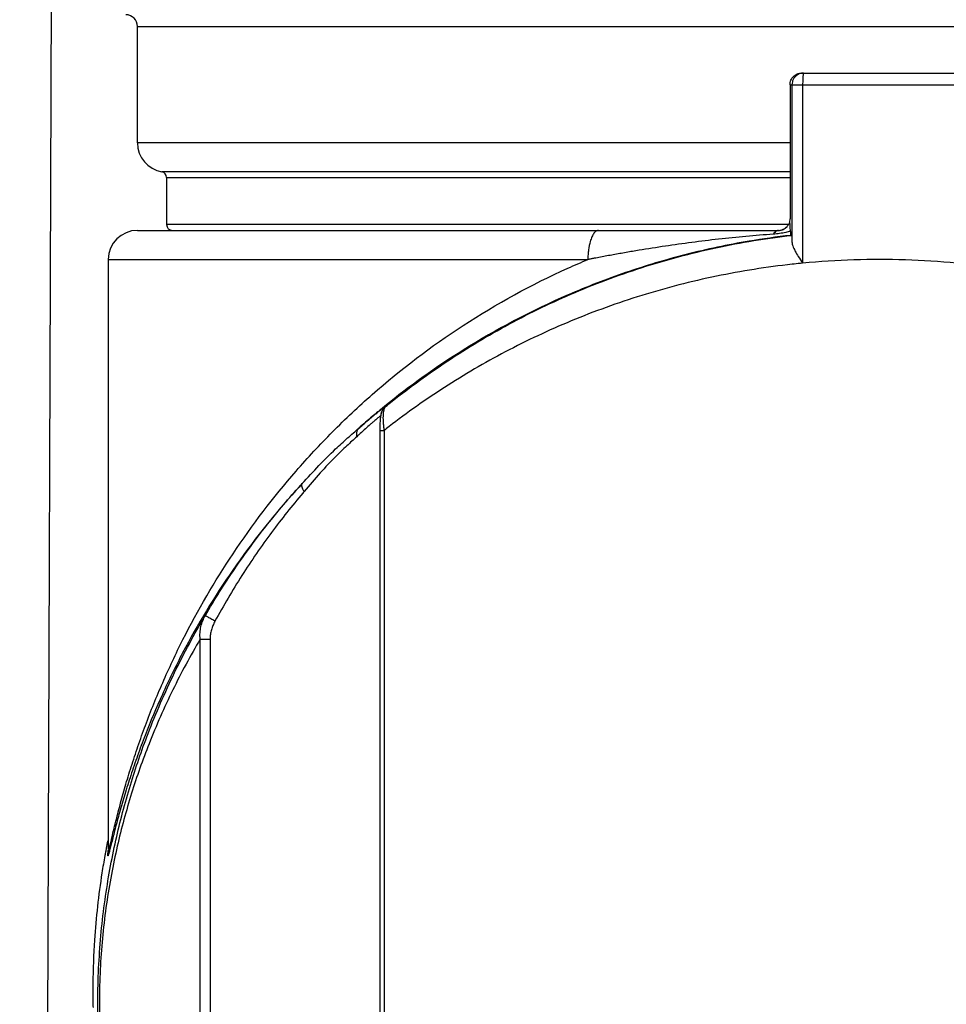
# Model space of a CAD drawing. Units: inches. Extents: x 0 to 34, y 0 to 22.
# Drawn here: x 7.6 to 8.1, y 13.5 to 14 of the extents above; entities that cross this region are included whole.
import ezdxf

# ---------------------------------------------------------------- set-up
doc = ezdxf.new("R2010")
doc.units = ezdxf.units.IN
doc.header["$LTSCALE"] = 1.87
doc.header["$MEASUREMENT"] = 0
doc.layers.get('0').update_dxf_attribs({"linetype": 'CONTINUOUS'})
doc.styles.get("Standard").update_dxf_attribs({"font": 'txt', "width": 0.8})
doc.dimstyles.new('DIMSTYLE_1', dxfattribs={"dimtxt": 0.15625, "dimasz": 0.1875, "dimexe": 0.18, "dimexo": 0.0625, "dimgap": 0.09, "dimtad": 0, "dimtih": 1, "dimtoh": 1, "dimzin": 4, "dimdsep": 46, "dimtxsty": 'STANDARD', "dimblk": 'CLOSED', "dimblk1": 'CLOSED', "dimblk2": 'CLOSED', "dimcen": 0.09, "dimadec": 0, "dimazin": 0, "dimtfac": 1, "dimtofl": 0, "dimtmove": 0, "dimatfit": 3, "dimldrblk": 'CLOSED', "dimfxl": 1, "dimtolj": 1, "dimtzin": 4, "dimarcsym": 0})

# ---------------------------------------------------------------- blocks, each defined once
blk = doc.blocks.new('_CLOSED')
at = {"color": 0, "linetype": 'BYBLOCK'}
for p, q in [((0, 0), (-1, 0.1666666667)), ((-1, 0.1666666667), (-1, -0.1666666667)), ((-1, -0.1666666667), (0, 0)), ((-1, 0), (0, 0))]:
    blk.add_line(p, q, dxfattribs=at)
blk = doc.blocks.new('*D0')
at = {"color": 2, "linetype": 'CONTINUOUS'}
for p, q in [((6.4715931675, 19.8750230701), (4.3807751187, 19.8750230701)), ((4.5057751187, 19.8750230701), (4.5057751187, 16.6531075807)), ((4.5057751187, 13.0570730012), (4.5057751187, 16.1062325807)), ((8.0004427547, 13.0570730012), (4.3807751187, 13.0570730012))]:
    blk.add_line(p, q, dxfattribs=at)
at = {"color": 2, "linetype": 'CONTINUOUS', "xscale": 0.1875, "yscale": 0.1875, "zscale": 0.1875}
for p, rotation in [((4.5057751187, 19.8750230701), 90), ((4.5057751187, 13.0570730012), 270)]:
    blk.add_blockref('_CLOSED', p, dxfattribs=dict(at, rotation=rotation))
at = {"color": 2, "linetype": 'CONTINUOUS', "width": 0.8}
for s, p in [('230,9', (4.1307751187, 16.4187325807)), ('[', (4.1307751187, 16.1843575807)), (']', (4.7557751187, 16.1843575807)), ('9.09', (4.2557751187, 16.1843575807))]:
    blk.add_text(s, height=0.15625, dxfattribs=at).set_placement(p)
blk = doc.blocks.new('*D1')
at = {"color": 2, "linetype": 'CONTINUOUS'}
for p, q in [((5.4567870401, 17.0934758644), (4.9391705636, 17.0934758644)), ((5.0641705636, 17.0934758644), (5.0641705636, 14.922091282)), ((5.0641705636, 13.0570730012), (5.0641705636, 14.375216282)), ((8.0004427547, 13.0570730012), (4.9391705636, 13.0570730012))]:
    blk.add_line(p, q, dxfattribs=at)
at = {"color": 2, "linetype": 'CONTINUOUS', "xscale": 0.1875, "yscale": 0.1875, "zscale": 0.1875}
for p, rotation in [((5.0641705636, 17.0934758644), 90), ((5.0641705636, 13.0570730012), 270)]:
    blk.add_blockref('_CLOSED', p, dxfattribs=dict(at, rotation=rotation))
at = {"color": 2, "linetype": 'CONTINUOUS', "width": 0.8}
for s, p in [('136,7', (4.6891705636, 14.687716282)), ('[', (4.6891705636, 14.453341282)), (']', (5.3141705636, 14.453341282)), ('5.38', (4.8141705636, 14.453341282))]:
    blk.add_text(s, height=0.15625, dxfattribs=at).set_placement(p)
blk = doc.blocks.new('*D2')
at = {"color": 2, "linetype": 'CONTINUOUS'}
for p, q in [((9.8076589155, 14.1038288211), (9.8002971301, 12.0935023254)), ((7.6502705699, 14.1029195914), (7.6429410445, 12.101402531)), ((7.6433987896, 12.2264016928), (8.2023597892, 12.2243547861)), ((9.8007548751, 12.2185014873), (9.1086097892, 12.2210361122))]:
    blk.add_line(p, q, dxfattribs=at)
at = {"color": 2, "linetype": 'CONTINUOUS', "xscale": 0.1875, "yscale": 0.1875, "zscale": 0.1875}
for p, rotation in [((7.6433987896, 12.2264016928), 179.790185), ((9.8007548751, 12.2185014873), 359.790185)]:
    blk.add_blockref('_CLOSED', p, dxfattribs=dict(at, rotation=rotation))
at = {"color": 2, "linetype": 'CONTINUOUS', "width": 0.8}
for s, p in [('73,1', (8.2804847892, 12.1445704491)), ('[', (8.2804847892, 11.9101954491)), (']', (8.9054847892, 11.9101954491)), ('2.88', (8.4054847892, 11.9101954491))]:
    blk.add_text(s, height=0.15625, dxfattribs=at).set_placement(p)

msp = doc.modelspace()

# ---------------------------------------------------------------- linework, layer by layer
at = {"color": 7, "linetype": 'CONTINUOUS'}
for p, q in [((7.6936311906, 13.9321533319), (7.6936311906, 13.9912084501)), ((7.6936311906, 13.9912084501), (8.4318201671, 13.9912084501)), ((8.0301594615, 13.9675864028), (8.1079184186, 13.9675864028)), ((8.0242539497, 13.961680891), (8.0242539497, 13.8937675052)), ((8.0242546542, 13.961680891), (8.1138237366, 13.961680891)), ((8.0252511162, 13.961680891), (8.0252511162, 13.8819885955)), ((8.0306561789, 13.961680891), (8.0306561789, 13.8712259113)), ((8.0242539497, 13.9321533319), (7.6936311906, 13.9321533319)), ((8.0242539497, 13.91759603), (7.7059343403, 13.9175960491)), ((7.7083949702, 13.9146845924), (7.7083949702, 13.8908147492)), ((7.7083949702, 13.9146845924), (8.0242539497, 13.9146845924)), ((8.024227236, 13.8920312044), (8.0242546542, 13.8937675052)), ((8.0242532393, 13.89367591), (8.0242539497, 13.8937675052)), ((8.023506539, 13.8908147492), (7.7083949702, 13.8908147492)), ((8.0225307684, 13.8895917313), (8.0226441584, 13.8897143284)), ((8.0226461022, 13.8897162241), (8.0227430627, 13.8898225906)), ((8.0242853412, 13.8910613986), (8.024227236, 13.8920312044)), ((7.6936383963, 13.8878619934), (8.0184233049, 13.8878619934)), ((8.0251064808, 13.885346852), (8.024555669, 13.885346852)), ((7.6788674112, 13.8730982138), (7.6788674112, 13.5745102187)), ((7.6788674112, 13.8730982138), (7.9218520539, 13.8730982138)), ((7.8157256895, 13.7961658982), (7.8154485822, 13.7959360358)), ((7.8171505178, 13.7952581329), (7.8168302163, 13.7937807911)), ((7.8178329863, 13.7968587946), (7.8171505178, 13.7952581329)), ((7.8189142944, 13.7987808443), (7.8175779764, 13.7976916277)), ((7.8186554178, 13.7979514312), (7.8178329863, 13.7968587946)), ((7.8186554418, 13.7979514313), (7.8187710774, 13.7980704353)), ((7.8187710774, 13.7980704353), (7.8191905874, 13.7984512447)), ((7.8164485623, 13.7895702793), (7.8163862115, 13.7869553146)), ((7.8165994043, 13.7918799241), (7.8164485623, 13.7895702793)), ((7.8168302163, 13.7937807911), (7.8165994043, 13.7918799241)), ((7.8163862115, 13.7869553146), (7.8163845698, 13.2777408568)), ((7.8163845698, 13.7864707451), (7.8185770391, 13.7864707451)), ((7.8185770391, 13.7864707451), (7.8185770391, 13.2777408568)), ((7.7254253894, 13.3124674831), (7.7254253894, 13.6807854643)), ((7.7254253894, 13.6807752428), (7.7303895651, 13.6807752428)), ((7.730403875, 13.6807752428), (7.730403875, 13.312468429)), ((7.6777968702, 13.5748046248), (7.6775231837, 13.5733432492)), ((7.6788610911, 13.5735768331), (7.6788421169, 13.5732097271)), ((7.6788546645, 13.5736009556), (7.6788682173, 13.5736976041)), ((7.6788665529, 13.5739415159), (7.6788610911, 13.5735768331)), ((7.6788674369, 13.574040662), (7.6788674228, 13.5740364652)), ((7.6788674228, 13.5740364652), (7.678914767, 13.5736898885))]:
    msp.add_line(p, q, dxfattribs=at)
for centre, radius, start, end in [((7.6877256789, 13.9912084501), 0.0059055118, 0, 90), ((7.7083949702, 13.9321533319), 0.0147637796, 180, 260.4059317731), ((7.7054422143, 13.9146845924), 0.0029527558, 0, 80.4059317731), ((7.7113477262, 13.8908147492), 0.0029527558, 180, 270), ((8.0183484378, 13.8937675052), 0.0059055118, 270.0001874701, 318.1102175947), ((7.6936311906, 13.8730982138), 0.0147637796, 90, 180)]:
    msp.add_arc(centre, radius, start, end, dxfattribs=at)
for points in [[(8.0242546542, 13.961680891), (8.0242546542, 13.9624489597), (8.0244075185, 13.9632246626), (8.0247041309, 13.9639408325)], [(8.0247041309, 13.9639408325), (8.0250007338, 13.9646569793), (8.0254410756, 13.965313597), (8.0259841322, 13.9658567185)], [(8.0259841322, 13.9658567185), (8.026527164, 13.9663998151), (8.0271836987, 13.966840223), (8.0278997895, 13.9671368725)], [(8.0288962913, 13.967136889), (8.0281801851, 13.9668402392), (8.027523636, 13.966399825), (8.0269805943, 13.9658567185)], [(8.0278997895, 13.9671368725), (8.0286158573, 13.9674335123), (8.0293914776, 13.9675864028), (8.0301594615, 13.9675864028)], [(8.0311559235, 13.9675864028), (8.0303879535, 13.9675864028), (8.0296123481, 13.9674335182), (8.0288962913, 13.967136889)], [(8.0223350933, 13.8894100621), (8.022441969, 13.8895077371), (8.0225451419, 13.8896092337), (8.0226442401, 13.8897142528)], [(8.0224081184, 13.8894668161), (8.0224496579, 13.8895078048), (8.0224905498, 13.8895494502), (8.0225307708, 13.8895917322)], [(8.0237431926, 13.8911566307), (8.023919649, 13.8914395022), (8.0240818481, 13.8917314321), (8.024227364, 13.8920311924)], [(8.0203704317, 13.8882184084), (8.0205318281, 13.8882771763), (8.0206906326, 13.8883429894), (8.0208463044, 13.8884156315)], [(7.8175779764, 13.7976916277), (7.8169589981, 13.7971848832), (7.8163415649, 13.7966763035), (7.8157256895, 13.7961658982)], [(7.8180783534, 13.7945235272), (7.8180644046, 13.7943154036), (7.8180536837, 13.7941070633), (7.8180457025, 13.7938986226)], [(7.6785202751, 13.5785278462), (7.6782731057, 13.5772879439), (7.6780319663, 13.5760468496), (7.6777968702, 13.5748046248)], [(7.6771066841, 13.5710576468), (7.6765850114, 13.5681457246), (7.6760965008, 13.5652279517), (7.6756413216, 13.5623051179)], [(7.6775231837, 13.5733432492), (7.67738208, 13.5725817922), (7.6772432459, 13.57181992), (7.6771066841, 13.5710576468)], [(7.6710409524, 13.5062216872), (7.67103321, 13.5053728726), (7.6710282438, 13.5045240407), (7.6710260508, 13.5036752087)], [(7.6710260508, 13.5036752087), (7.6710249266, 13.5032400592), (7.671024531, 13.5028049095), (7.6710248639, 13.5023697622)], [(7.6710248639, 13.5023697622), (7.671026552, 13.500163297), (7.6710469676, 13.4979568898), (7.6710860571, 13.4957508421)], [(7.6710860571, 13.4957508421), (7.671095397, 13.4952237346), (7.6711058031, 13.4946966476), (7.6711172745, 13.4941695854)]]:
    msp.add_open_spline(points, degree=3, dxfattribs=at)
for points, knots in [([(8.0269805943, 13.9658567185), (8.0266172172, 13.9654932982), (8.0259829793, 13.9646668729), (8.0253869376, 13.9632277234), (8.0252511162, 13.9621948423), (8.0252511162, 13.961680891)], [0, 0, 0, 0, 0.3333667926, 0.6666150874, 1, 1, 1, 1]), ([(8.0308025162, 13.965856814), (8.0307885806, 13.9656923278), (8.0307485616, 13.9651547042), (8.0306995496, 13.9642009669), (8.0306640153, 13.9629732811), (8.0306564966, 13.962118897), (8.0306562017, 13.961680891)], [0, 0, 0, 0, 0.1184733308, 0.386767567, 0.6855589952, 1, 1, 1, 1]), ([(8.0311559295, 13.9675863854), (8.0311326344, 13.9675784683), (8.0310811779, 13.967541499), (8.0310353252, 13.967415461), (8.0309822274, 13.9672349047), (8.030909172, 13.9668530366), (8.0308509461, 13.9663867594), (8.0308149929, 13.9660040797), (8.0308025162, 13.965856814)], [0, 0, 0, 0, 0.0374146519, 0.1064955849, 0.2130322653, 0.3572014365, 0.7528983835, 1, 1, 1, 1]), ([(8.0184233049, 13.8878619934), (8.0187122042, 13.8878618203), (8.0192936207, 13.8879025594), (8.0203840578, 13.8881449462), (8.0212012316, 13.8885307273), (8.0217929274, 13.8889394498), (8.0220732303, 13.8891548111), (8.0222894303, 13.8893497012), (8.0224081184, 13.8894668161)], [0, 0, 0, 0, 0.1966165824, 0.3960893933, 0.7592096289, 0.8018996497, 0.8864042597, 1, 1, 1, 1]), ([(8.0208463044, 13.8884156315), (8.0210061291, 13.8884902114), (8.0215372209, 13.8887676899), (8.0220235548, 13.8891253435), (8.0223350933, 13.8894100621)], [0, 0, 0, 0, 0.2947184778, 1, 1, 1, 1]), ([(8.0227430876, 13.8898225684), (8.0229056951, 13.8900037694), (8.0232606311, 13.8904330658), (8.023577537, 13.8908910736), (8.0237431926, 13.8911566307)], [0, 0, 0, 0, 0.4376214064, 1, 1, 1, 1]), ([(8.0244402963, 13.8873737137), (8.0244274926, 13.8878614798), (8.0244007311, 13.8887453189), (8.0243472972, 13.8899745665), (8.0243056886, 13.8907158467), (8.0242853412, 13.8910613986)], [0, 0, 0, 0, 0.3965749912, 0.7186625969, 1, 1, 1, 1]), ([(8.0245557096, 13.8853462727), (8.0175109176, 13.8845450051), (7.9997193585, 13.8820310794), (7.9716587619, 13.8760957948), (7.9410155916, 13.8669339553), (7.9026634176, 13.852065055), (7.8611817891, 13.8302264678), (7.8315626513, 13.8090451079), (7.8189142944, 13.7987808443)], [0, 0, 0, 0, 0.0941102722, 0.2383763641, 0.3802482799, 0.5181594144, 0.7838791682, 1, 1, 1, 1]), ([(7.8191891534, 13.7984530042), (7.8197971895, 13.7989485794), (7.829409395, 13.8067353691), (7.8490782795, 13.821196549), (7.8798688862, 13.8399065158), (7.9132684359, 13.8561924629), (7.9490435807, 13.8696288082), (7.986512333, 13.8796597604), (8.0122269402, 13.8838838188), (8.0251065237, 13.8853464749)], [0, 0, 0, 0, 0.0103910737, 0.163864959, 0.3229178059, 0.4870366917, 0.6553616946, 0.8283654938, 1, 1, 1, 1]), ([(8.0157992844, 13.8859457251), (8.0065447575, 13.8852715555), (7.9927483109, 13.8839912701), (7.9700627222, 13.8812377234), (7.9544425718, 13.878911533), (7.9412173499, 13.8766711763), (7.9347161451, 13.8755200982), (7.9293316554, 13.874527442), (7.9255813203, 13.8738169436), (7.9234464015, 13.8734072441), (7.9223802222, 13.8732009343), (7.9218468692, 13.873097311)], [0, 0, 0, 0, 0.2933360235, 0.4380138207, 0.7225127608, 0.7925469857, 0.8621321167, 0.9312654939, 0.9656637579, 0.9828208798, 1, 1, 1, 1]), ([(7.9272697536, 13.8878619934), (7.9270617018, 13.8878634358), (7.9266397725, 13.887792131), (7.925770988, 13.8873744368), (7.9250121803, 13.8865833958), (7.9243520564, 13.8855739652), (7.9236642446, 13.8842258893), (7.9227756405, 13.881706958), (7.9221912831, 13.8786418307), (7.9219013393, 13.8755526626), (7.9218520169, 13.8739233985), (7.9218515166, 13.8730982138)], [0, 0, 0, 0, 0.0367763199, 0.0763509764, 0.1711050525, 0.2287012908, 0.2933333198, 0.442502232, 0.7071420464, 0.8517630359, 1, 1, 1, 1]), ([(8.0184233049, 13.8878619934), (8.0182914773, 13.8878624474), (8.0180245788, 13.887833954), (8.0176291463, 13.8877107892), (8.0170892934, 13.8874274156), (8.0164356552, 13.8868558463), (8.0160071601, 13.8862654885), (8.0157991742, 13.885945717)], [0, 0, 0, 0, 0.116432715, 0.2369524799, 0.3651734647, 0.6547704223, 1, 1, 1, 1]), ([(8.0244400925, 13.8873731234), (8.023668923, 13.8871663456), (8.0218544363, 13.8867357194), (8.0189708358, 13.8862420949), (8.0168553471, 13.8860229359), (8.0157992843, 13.8859457251)], [0, 0, 0, 0, 0.2730598683, 0.6377013401, 1, 1, 1, 1]), ([(8.0184232991, 13.8878624558), (8.0189140107, 13.8878686313), (8.0195772195, 13.8879602479), (8.0202098612, 13.8881599412), (8.0203704317, 13.8882184084)], [0, 0, 0, 0, 0.7421356473, 1, 1, 1, 1]), ([(8.0244402963, 13.8873737137), (8.0244500673, 13.8870017659), (8.0244209091, 13.8863341778), (8.0245722926, 13.8858279272), (8.0244783566, 13.8853486438), (8.024555669, 13.885346852)], [0, 0, 0, 0, 0.5493097693, 0.885830226, 1, 1, 1, 1]), ([(8.0251064808, 13.885346852), (8.0252354687, 13.8853475348), (8.0250438215, 13.8845335802), (8.025304749, 13.8837090139), (8.0252396886, 13.8826003781), (8.0252511162, 13.8819885955)], [0, 0, 0, 0, 0.1150557323, 0.4542090535, 1, 1, 1, 1]), ([(8.0252512874, 13.8819885955), (8.0252641521, 13.8812976424), (8.0256675896, 13.879727429), (8.0268274995, 13.8772753625), (8.02855004, 13.8743858245), (8.0299038788, 13.8723314702), (8.030656196, 13.8712259111)], [0, 0, 0, 0, 0.170630435, 0.3924617859, 0.6698237441, 1, 1, 1, 1]), ([(7.678914761, 13.5736899274), (7.6789318211, 13.5736925353), (7.678966349, 13.5737434337), (7.6790115464, 13.5738352898), (7.6790714574, 13.573992976), (7.67917674, 13.5743093416), (7.6793317782, 13.5748471381), (7.6795451315, 13.5756499513), (7.6797983438, 13.576655503), (7.6800901547, 13.5778466267), (7.6804185279, 13.5792054637), (7.6809233361, 13.581301855), (7.6816315448, 13.5842254252), (7.6829419896, 13.5895347184), (7.6848292889, 13.5968700364), (7.6874472557, 13.6062523574), (7.6904637134, 13.6162119319), (7.693874846, 13.6265588722), (7.6989869249, 13.6408491257), (7.7063209626, 13.6590104329), (7.7201891171, 13.688519683), (7.7415968441, 13.7252197292), (7.7679447677, 13.7598385529), (7.7923544847, 13.7861035192), (7.8196862478, 13.8118626011), (7.8585738717, 13.84140164), (7.8965617538, 13.8621940282), (7.9184497928, 13.8716818214), (7.92185163, 13.873099231)], [0, 0, 0, 0, 0.0001294772, 0.0003975376, 0.0008107492, 0.00136824, 0.0029063906, 0.004989905, 0.007591041, 0.0106669154, 0.014170754, 0.0180556917, 0.0268088455, 0.0366890451, 0.0589929793, 0.0835054732, 0.1096009754, 0.1368865393, 0.1650528116, 0.2232048472, 0.2834243108, 0.4090246833, 0.5404623095, 0.6081526136, 0.6772656354, 0.8214240988, 0.9724122742, 1, 1, 1, 1]), ([(8.0253334866, 13.8706747588), (8.0124558554, 13.8692674747), (7.9867538345, 13.8652083199), (7.9492822359, 13.8555613091), (7.9134996843, 13.8426387265), (7.8800883182, 13.8269738915), (7.8492807837, 13.8089749487), (7.8293104254, 13.7948584579), (7.8194347362, 13.7871458879), (7.8185772666, 13.7864704562)], [0, 0, 0, 0, 0.1718340728, 0.344756209, 0.5126534273, 0.6759399385, 0.8337292724, 0.9855152645, 1, 1, 1, 1]), ([(8.030656175, 13.8712261895), (8.0291934441, 13.8710853361), (8.0274188654, 13.8709048027), (8.0256455046, 13.8707126717), (8.0253330822, 13.8706784588)], [0, 0, 0, 0, 0.8238033734, 1, 1, 1, 1]), ([(8.1085996583, 13.8712259111), (8.0999828252, 13.8720561641), (8.082661904, 13.8731610835), (8.0566297275, 13.8731602255), (8.039291037, 13.8720553195), (8.0306562017, 13.8712259113)], [0, 0, 0, 0, 0.3327412282, 0.6665731098, 1, 1, 1, 1]), ([(7.8154485822, 13.7959360358), (7.8144927389, 13.7951424302), (7.8112725257, 13.7924433431), (7.8080959001, 13.7896943303), (7.8058802678, 13.7877332114)], [0, 0, 0, 0, 0.2956577409, 1, 1, 1, 1]), ([(7.8058806401, 13.7877327953), (7.8064792484, 13.7882564582), (7.8080552601, 13.7896253704), (7.8100897506, 13.79135842), (7.8119441868, 13.7929088581), (7.813191069, 13.7939388385), (7.8143342615, 13.7948717525), (7.8151894998, 13.7955608905), (7.8156632259, 13.7959389508), (7.8157906326, 13.7960403382)], [0, 0, 0, 0, 0.1844967608, 0.4842427603, 0.6199460979, 0.745216368, 0.8594046041, 0.9622292749, 1, 1, 1, 1]), ([(7.8168292427, 13.7939016511), (7.816660781, 13.793775904), (7.8162925382, 13.793492), (7.8159293775, 13.7932000684), (7.8157308846, 13.7930382949)], [0, 0, 0, 0, 0.4506987419, 1, 1, 1, 1]), ([(7.8157906326, 13.7960403382), (7.8159710973, 13.7961839479), (7.8163280454, 13.7964668495), (7.8166862303, 13.7967481646), (7.8168633926, 13.7968865918)], [0, 0, 0, 0, 0.5063694568, 1, 1, 1, 1]), ([(7.8168633926, 13.7968865918), (7.8169563725, 13.7969592422), (7.8172792559, 13.7972108482), (7.8177925176, 13.7976068156), (7.8183636567, 13.798037323), (7.8188109311, 13.7983669654), (7.819107551, 13.7985701323), (7.8192803588, 13.7986861078), (7.8193632144, 13.7987247128), (7.8194101061, 13.7987600471), (7.8194523698, 13.7987440876), (7.8194126616, 13.7986948649), (7.8193748576, 13.7986420679), (7.8192921668, 13.7985534817), (7.8192222933, 13.7984853674), (7.8191905874, 13.7984512447)], [0, 0, 0, 0, 0.0988953728, 0.3430688015, 0.5432421707, 0.6985502464, 0.8081567945, 0.8456155497, 0.8715591241, 0.8862326771, 0.8915106419, 0.9019352148, 0.9232831456, 0.9559485083, 1, 1, 1, 1]), ([(7.817057529, 13.7938953185), (7.8170561444, 13.7941432822), (7.8170850336, 13.7946391903), (7.8172215756, 13.7953714706), (7.8174494613, 13.7960802262), (7.8177649688, 13.7967541675), (7.8181630979, 13.79738255), (7.8184814162, 13.7977668353), (7.8186532805, 13.797949144), (7.8186554411, 13.7979514319)], [0, 0, 0, 0, 0.1665341991, 0.3329598429, 0.4992892935, 0.6655387651, 0.8317294851, 0.9978865129, 1, 1, 1, 1]), ([(7.8180457025, 13.7938986226), (7.8180430202, 13.7938285696), (7.8180229184, 13.7932350191), (7.8180241959, 13.7922557734), (7.8180626603, 13.7913476405), (7.8180848237, 13.7909631931)], [0, 0, 0, 0, 0.0716091249, 0.6066373676, 1, 1, 1, 1]), ([(7.8184742511, 13.7970793357), (7.8184367046, 13.7969480678), (7.8183422558, 13.7965722647), (7.8182188466, 13.7959165363), (7.8181302756, 13.795194392), (7.8180914409, 13.7947187977), (7.8180783534, 13.7945235272)], [0, 0, 0, 0, 0.157774245, 0.4473105969, 0.7732972826, 1, 1, 1, 1]), ([(7.8191905873, 13.7984512447), (7.8191024449, 13.7983706498), (7.8189309031, 13.7981683641), (7.8186796779, 13.7977079033), (7.8185449458, 13.797326495), (7.8184742511, 13.7970793357)], [0, 0, 0, 0, 0.226539298, 0.5080176977, 1, 1, 1, 1]), ([(7.8128580843, 13.7906209043), (7.8124185032, 13.7902423664), (7.8111744657, 13.7891611601), (7.8090226782, 13.7872536872), (7.8067602041, 13.7851988359), (7.8053014404, 13.7838477662), (7.804745123, 13.7833288249)], [0, 0, 0, 0, 0.1595308368, 0.4532185166, 0.7907812467, 1, 1, 1, 1]), ([(7.8157308846, 13.7930382949), (7.8155400174, 13.7928827366), (7.8148114851, 13.7922810932), (7.8138542768, 13.7914755514), (7.813090968, 13.7908214482), (7.8128580843, 13.7906209043)], [0, 0, 0, 0, 0.1966992722, 0.7544170561, 1, 1, 1, 1]), ([(7.8180848237, 13.7909631931), (7.8181052583, 13.7906087315), (7.8181580885, 13.7898726769), (7.8183043041, 13.788372467), (7.8184584143, 13.7872302232), (7.8185771837, 13.7864698195)], [0, 0, 0, 0, 0.235528782, 0.4894751153, 1, 1, 1, 1]), ([(7.777088514, 13.7595560756), (7.7798853473, 13.7626141436), (7.785384099, 13.768591834), (7.793042766, 13.7763359129), (7.7990022248, 13.7817397196), (7.8030096474, 13.7852294372), (7.8049298093, 13.7868978284), (7.8058634829, 13.7877169715)], [0, 0, 0, 0, 0.308772333, 0.6043610777, 0.8106111192, 0.907527919, 1, 1, 1, 1]), ([(7.8058729703, 13.7877260858), (7.8057170301, 13.7875842424), (7.805429571, 13.7872708361), (7.8050809556, 13.7867289953), (7.8048215337, 13.7861244028), (7.8046554564, 13.7854688252), (7.804585428, 13.7847745375), (7.8046122902, 13.7840545715), (7.804693154, 13.7835729358), (7.8047485866, 13.7833320421)], [0, 0, 0, 0, 0.1328076408, 0.2673050235, 0.404820548, 0.5463831949, 0.6926508783, 0.8438914964, 1, 1, 1, 1]), ([(7.8047455161, 13.7833284032), (7.8039329024, 13.7825719363), (7.8022415427, 13.7810280443), (7.7986358642, 13.7777592709), (7.7931349164, 13.7725304462), (7.7859944421, 13.764770534), (7.7808315438, 13.7586983713), (7.7781438185, 13.7555638904)], [0, 0, 0, 0, 0.0865225366, 0.1784929966, 0.3793314823, 0.6777789565, 1, 1, 1, 1]), ([(7.7770679274, 13.7595389578), (7.77601041, 13.7583952237), (7.7633795778, 13.7445729221), (7.7415545231, 13.7169962357), (7.720072904, 13.6815893759), (7.7061596399, 13.6531220929), (7.6988043828, 13.635613036), (7.6936768164, 13.6218369637), (7.6902557012, 13.6118658734), (7.6872293834, 13.6022679389), (7.6846016294, 13.5932262637), (7.6827058872, 13.5861565934), (7.681388561, 13.581039908), (7.680676125, 13.5782225614), (7.6801678722, 13.5762023791), (7.6798370148, 13.5748929214), (7.6795427241, 13.573745057), (7.6792870302, 13.5727760266), (7.6790712296, 13.5720022534), (7.6789139954, 13.5714841543), (7.678806986, 13.5711791846), (7.6787457165, 13.571027485), (7.678699427, 13.5709379266), (7.6786634333, 13.5708897461), (7.6786461975, 13.5708874192)], [0, 0, 0, 0, 0.0217204547, 0.2610907244, 0.4888335614, 0.5977170568, 0.7026949513, 0.7534883851, 0.8026636908, 0.8496687512, 0.8938021582, 0.9339446528, 0.9517240546, 0.967474762, 0.974465584, 0.9807710346, 0.9863070553, 0.9909897788, 0.9947423732, 0.9975152674, 0.9985218153, 0.9992695449, 0.9997574141, 1, 1, 1, 1]), ([(7.7280489665, 13.6927996156), (7.7327087109, 13.7008303363), (7.7425418988, 13.7164549753), (7.7587094265, 13.738465231), (7.7706146072, 13.7524751788), (7.7768249394, 13.7592693749), (7.7770701641, 13.7595368866)], [0, 0, 0, 0, 0.3357084916, 0.6670984711, 0.9868751522, 1, 1, 1, 1]), ([(7.7770679609, 13.7595336023), (7.7769307526, 13.7593613851), (7.7767139904, 13.75884476), (7.7768529995, 13.7579057777), (7.7772168131, 13.757023361), (7.7776593689, 13.7562457865), (7.7779741296, 13.755793198), (7.7781448752, 13.755565123)], [0, 0, 0, 0, 0.1419431796, 0.3848321814, 0.6212795134, 0.802813145, 1, 1, 1, 1]), ([(7.7781433865, 13.7555642591), (7.7779180797, 13.7553021242), (7.7721715343, 13.7485971589), (7.761157614, 13.7347693274), (7.7462307995, 13.7130880997), (7.7371717896, 13.6977286873), (7.7328770249, 13.6898337485)], [0, 0, 0, 0, 0.0129715086, 0.3313832031, 0.6627936158, 1, 1, 1, 1]), ([(7.7256730493, 13.3044973766), (7.7213360978, 13.3119953749), (7.7109470457, 13.3314111926), (7.6966474452, 13.3645577758), (7.6862781432, 13.3978672736), (7.6799470058, 13.4264930183), (7.6758238617, 13.4524554958), (7.6733356494, 13.4825128196), (7.6735632267, 13.5157423291), (7.6761938039, 13.5430535554), (7.679555049, 13.5639492265), (7.683522468, 13.5834330643), (7.6895834532, 13.6065292048), (7.6993781408, 13.6349444821), (7.711888776, 13.6637825299), (7.7224316538, 13.6833562639), (7.7280485282, 13.6927998764)], [0, 0, 0, 0, 0.0637954003, 0.1620708328, 0.2654252882, 0.3201985949, 0.377903885, 0.4589288463, 0.5420454102, 0.6223324034, 0.6607474363, 0.6978928354, 0.7687539063, 0.8364392597, 0.9190925677, 1, 1, 1, 1]), ([(7.725424404, 13.6807832446), (7.725292883, 13.6818533707), (7.7252403498, 13.6839851879), (7.7257109109, 13.6871145664), (7.7266436364, 13.6900728224), (7.7275394207, 13.6919167043), (7.7280474326, 13.6927970059)], [0, 0, 0, 0, 0.2580091602, 0.509650318, 0.7561275391, 1, 1, 1, 1]), ([(7.7328750357, 13.6898300918), (7.7325112442, 13.6900418602), (7.7318044506, 13.6904547454), (7.7307939464, 13.6910525929), (7.7298942806, 13.6915938215), (7.7291442372, 13.692049097), (7.728587235, 13.6924073063), (7.728229166, 13.6926275932), (7.7280819767, 13.6927543019), (7.7280440475, 13.6927911379)], [0, 0, 0, 0, 0.2227617751, 0.4331308916, 0.6212755035, 0.7784124204, 0.8972011376, 0.9721494567, 1, 1, 1, 1]), ([(7.7328770252, 13.6898337491), (7.7325018072, 13.6891441466), (7.7318208744, 13.6877212825), (7.7310373536, 13.6854818699), (7.7305190567, 13.6831558141), (7.7303902158, 13.6815704159), (7.7303895651, 13.6807752545)], [0, 0, 0, 0, 0.2483056194, 0.4980210993, 0.7491244665, 1, 1, 1, 1]), ([(7.7254291218, 13.6807832582), (7.7204657462, 13.6723861636), (7.7111146221, 13.6550393275), (7.6995764253, 13.6288860901), (7.6901975439, 13.6023962438), (7.684204299, 13.5801644314), (7.6802816351, 13.5614114561), (7.6769592384, 13.541306777), (7.6743579248, 13.5150248375), (7.6741328213, 13.4830422262), (7.6765935965, 13.454115419), (7.6806698402, 13.4291328331), (7.6869307415, 13.40157632), (7.697187197, 13.3695070243), (7.7112035126, 13.3378756352), (7.7213023382, 13.3194464429), (7.7254257204, 13.3124676787)], [0, 0, 0, 0, 0.0756594852, 0.1527386678, 0.2215429661, 0.2934956825, 0.3311875703, 0.3701523978, 0.4515522249, 0.5357996274, 0.6179423077, 0.6764723381, 0.7320620314, 0.8370752384, 0.9371114994, 1, 1, 1, 1]), ([(7.6786461975, 13.5708874192), (7.6786075176, 13.570882205), (7.6785916317, 13.5711160018), (7.678598297, 13.5713750447), (7.6786471055, 13.5719729216), (7.6787340012, 13.5727104917), (7.6788105749, 13.5732850957), (7.6788546645, 13.5736009556)], [0, 0, 0, 0, 0.0427366587, 0.1654637206, 0.3692395766, 0.6516710408, 1, 1, 1, 1]), ([(7.6756413216, 13.5623051179), (7.6738865612, 13.5510373043), (7.6718124024, 13.5323559323), (7.671108192, 13.5135932707), (7.6710409524, 13.5062216872)], [0, 0, 0, 0, 0.6071839002, 1, 1, 1, 1])]:
    msp.add_open_spline(points, degree=3, knots=knots, dxfattribs=at)

# ---------------------------------------------------------------- dimensions: what is measured, and where the dimension line sits
at = {"color": 2, "linetype": 'CONTINUOUS'}
for base, p1, p2, angle, picture, middle in [((4.5057751187, 13.0570730012), (6.4715931675, 19.8750230701), (8.0004427547, 13.0570730012), 270, '*D0', (4.5057751187, 16.3796700807)), ((5.0641705636, 13.0570730012), (5.4567870401, 17.0934758644), (8.0004427547, 13.0570730012), 270, '*D1', (5.0641705636, 14.648653782)), ((9.8007548751, 12.2185014873), (7.6502705699, 14.1029195914), (9.8076589155, 14.1038288211), 359.790185, '*D2', (8.6554847892, 12.1055079491))]:
    dim = msp.add_linear_dim(base=base, p1=p1, p2=p2, angle=angle, dimstyle='DIMSTYLE_1', dxfattribs=at)
    dim.commit()
    dim.dimension.update_dxf_attribs({"geometry": picture, "text_midpoint": middle, "dimtype": 160})

doc.saveas('drawing.dxf')
